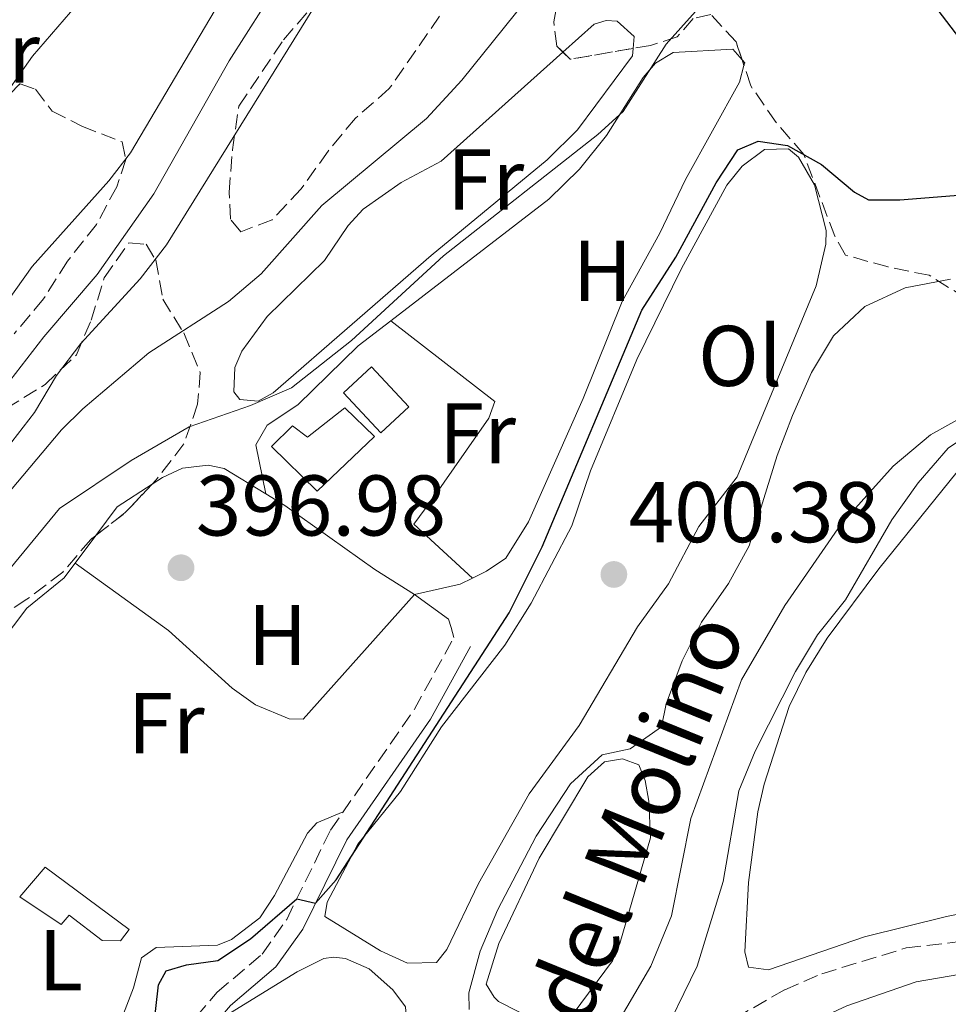
# Model space of a CAD drawing. Units: metres. Extents: x 594771 to 598249, y 4657360 to 4659720.
# Drawn here: x 597804 to 597912, y 4657954 to 4658068 of the extents above; entities that cross this region are included whole.
import ezdxf
from ezdxf.enums import TextEntityAlignment as Align

# ---------------------------------------------------------------- set-up
doc = ezdxf.new("R2010")
doc.units = ezdxf.units.M
doc.header["$MEASUREMENT"] = 0
doc.linetypes.add('DGN Style 3', pattern=[2.435890702152634, 1.739921930109024, -0.6959687720436097])
for name, color, linetype, lineweight in [('acequia lineal', 4, 'Continuous', 0), ('Acequia sin especificar', 4, 'Continuous', 0), ('Camino', 7, 'DGN Style 3', 0), ('Cauce lineal', 142, 'Continuous', 13), ('Cota de punto acotado terreno', 7, 'Continuous', 0), ('Curva de nivel directora', 30, 'Continuous', 30), ('Curva de nivel intermedia', 30, 'Continuous', 0), ('Edificio', 1, 'Continuous', 13), ('Embalse', 142, 'Continuous', 13), ('Etiqueta de uso rústico', 92, 'Continuous', 0), ('Línea de cambio de uso (parcela vista)', 92, 'Continuous', 0), ('Margen derecho', 7, 'Continuous', 0), ('Piscina', 1, 'Continuous', 0), ('Punto acotado terreno (símbolo)', 7, 'Continuous', 0), ('Zona arbolada', 92, 'DGN Style 3', 0)]:
    doc.layers.add(name, color=color, linetype=linetype, lineweight=lineweight)
doc.styles.add('Style-Arial', font='arial.ttf')

# ---------------------------------------------------------------- blocks, each defined once
blk = doc.blocks.new('5PATER')
at = {"layer": 'Embalse', "linetype": 'Continuous', "lineweight": 0}
h = blk.add_hatch(color=51, dxfattribs=at)
edge = h.paths.add_edge_path()
edge.add_ellipse((0, 0), major_axis=(-0.1095731443231308, -0.1110710700762829), ratio=0.9994222409660317, start_angle=0, end_angle=360)

msp = doc.modelspace()

# ---------------------------------------------------------------- linework, layer by layer
at = {"layer": 'Acequia sin especificar', "color": 4, "linetype": 'Continuous', "lineweight": 0}
msp.add_polyline3d([(597845.0099999999, 4657902.980000001, 407.320000000007), (597847.3399999999, 4657905.82, 407.5800000000018), (597848.8799999999, 4657907.16, 407.6000000000058), (597856.2300000006, 4657912.26, 407.5), (597858.3099999996, 4657915.220000001, 407.4600000000065), (597859.9199999999, 4657918.300000001, 407.4199999999983), (597863.0499999998, 4657925.560000001, 407.3800000000047), (597864.9600000001, 4657932.480000001, 407.3999999999942), (597869.6799999997, 4657944.109999999, 407.5200000000041), (597877.8200000003, 4657957.949999999, 407.4799999999959), (597880.2300000006, 4657963.83, 407.4199999999983), (597882.4699999997, 4657975.130000001, 407.3399999999965), (597888.3499999996, 4657991.289999999, 407.3399999999965), (597893.4100000003, 4657999.939999999, 408.0099999999948), (597899.9400000004, 4658009.369999999, 407.8099999999977), (597906.04, 4658016.17, 407.7299999999959), (597910.3899999997, 4658019.810000001, 407.7700000000041), (597915.1100000005, 4658022.449999999, 407.7700000000041)], dxfattribs=at)
at = {"layer": 'Camino', "color": 7, "linetype": 'DGN Style 3', "lineweight": 0}
for points in [[(597743.8299999969, 4657838.300000001, 400.6999999999971), (597754.7999999995, 4657852.36, 400.6399999999995), (597760.5700000006, 4657860.520000001, 400.6499999999942), (597767.7800000014, 4657871.59, 400.6199999999953), (597776.8000000004, 4657888.13, 400.8699999999955), (597781.8599999986, 4657896.34, 401.4499999999972), (597787.519999998, 4657903.79, 401.9400000000024), (597795.6499999975, 4657912.200000001, 402.4900000000052), (597799.6700000007, 4657915.430000001, 402.770000000004), (597802.9899999978, 4657917.300000002, 403.0599999999977), (597805.4599999998, 4657917.910000003, 403.2700000000042), (597808.6700000018, 4657921.45, 402.7799999999989), (597812.239999997, 4657931.859999999, 402.0299999999988), (597814.4499999997, 4657936.330000003, 401.9799999999959), (597818.8599999998, 4657943.54, 402), (597824.8500000001, 4657952.070000002, 401.9900000000054), (597827.2899999986, 4657954.920000002, 401.800000000003), (597832.519999999, 4657959.350000001, 400.949999999997), (597835.3900000012, 4657963.399999999, 400.3399999999965), (597840.4999999986, 4657973.789999999, 399.0599999999977), (597850.2699999985, 4657987.870000003, 398.8600000000007), (597854.8700000008, 4657996.219999999, 398.3699999999954)], [(597813.1700000013, 4657917.5, 403.2700000000042), (597821.6900000017, 4657913.989999999, 404.6000000000059), (597831.75, 4657909.290000001, 406.300000000003), (597847.8000000009, 4657900.31, 408.8099999999977), (597849.1700000011, 4657900.039999999, 408.8899999999995), (597852.4899999981, 4657900.2, 409.1199999999953), (597853.7399999975, 4657901.590000001, 409.1000000000059), (597857.3200000006, 4657904.95, 409.179999999993), (597860.3099999991, 4657908.780000002, 409.4700000000012), (597862.6200000001, 4657913.210000001, 409.6399999999995), (597864.6400000007, 4657918.090000001, 409.75), (597867.2899999995, 4657927.260000002, 409.7899999999935), (597871.5000000005, 4657936.149999999, 409.6900000000024), (597874.2099999995, 4657940.350000002, 409.8699999999954), (597877.0700000006, 4657943.940000002, 410.0399999999937), (597880.1900000009, 4657947.020000001, 410.1799999999931), (597883.4200000007, 4657949.489999998, 410.3600000000007), (597893.3999999987, 4657955.210000004, 410.729999999996), (597897.7199999992, 4657957.070000002, 410.9700000000013), (597907.5399999983, 4657960.070000002, 411.4600000000065), (597924.9499999982, 4657962.160000001, 411.7100000000065)]]:
    msp.add_polyline3d(points, dxfattribs=at)
at = {"layer": 'Cauce lineal', "color": 142, "linetype": 'Continuous', "lineweight": 13}
msp.add_polyline3d([(597731.9000000004, 4657956.210000001, 385.429999999993), (597745.1699999999, 4657967.800000001, 385.3500000000058), (597757.4699999997, 4657980.390000001, 385.1100000000006), (597764.4100000003, 4657990.66, 384.6999999999971), (597772.6900000004, 4657995.060000001, 384.4600000000065), (597776.6100000005, 4657997.65, 384.3300000000018), (597781.9900000002, 4658002.01, 384.2899999999936), (597784.8600000005, 4658004.84, 384.2899999999936), (597791.0099999999, 4658012.359999999, 384.2100000000065), (597797.1500000004, 4658018.4, 384.1699999999983), (597807.0899999999, 4658031.210000001, 384.1300000000047), (597813.3099999996, 4658038.480000001, 384.1300000000047), (597819.9000000004, 4658047.859999999, 384.2100000000065), (597828.7000000002, 4658063.34, 384.2899999999936), (597836.6299999999, 4658075.810000001, 384.3699999999953)], dxfattribs=at)
at = {"layer": 'Curva de nivel directora', "color": 30, "linetype": 'Continuous', "lineweight": 30, "elevation": 400, "flags": 128}
for points in [[(597914.2999999998, 4658065.279999999), (597907.849999999, 4658073.740000002), (597906.119999999, 4658076.58), (597904.959999999, 4658081.480000002), (597905.359999999, 4658087.420000001), (597907.259999999, 4658092.039999999), (597915.5699999994, 4658105.400000001)], [(597819.8599999989, 4657950.619999999), (597820.4600000002, 4657955.789999999), (597821.3699999999, 4657957.4), (597823.7399999992, 4657958.100000001), (597827.3600000001, 4657958.630000002), (597831.1699999989, 4657961.130000001), (597836.5699999991, 4657965.810000001), (597838.7599999995, 4657965.290000001), (597841.149999999, 4657968.010000001), (597861.2999999991, 4657999.070000002), (597865.1300000002, 4658006.76), (597876.7599999999, 4658034.310000001), (597880.7299999995, 4658040.470000001), (597885.419999999, 4658049.15), (597887.9400000003, 4658052.970000001), (597890.2899999995, 4658053.970000002), (597893.7400000006, 4658053.490000002), (597897.6900000002, 4658051.250000001), (597901.5300000003, 4658048.060000001), (597903.1599999996, 4658047.17), (597906.8099999997, 4658047.17), (597920.4499999988, 4658048.250000002)]]:
    msp.add_lwpolyline(points, dxfattribs=at)
at = {"layer": 'Curva de nivel intermedia', "color": 30, "linetype": 'Continuous', "lineweight": 0, "flags": 128}
for points, elevation in [([(597794.2000000012, 4658008.359999998), (597800.0400000018, 4658014.730000001), (597806.0099999997, 4658022.410000001), (597808.5900000014, 4658026.699999998), (597811.4099999999, 4658030.449999998), (597818.3200000012, 4658037.960000001), (597821.380000001, 4658041.92), (597839.3899999999, 4658070.939999999), (597851.7200000014, 4658088.880000001), (597854.9400000002, 4658092.71), (597861.8500000013, 4658099.550000002), (597870.4000000008, 4658110.300000001), (597877.3299999998, 4658118.09), (597889.1800000007, 4658128.439999999), (597892.6900000002, 4658131.890000001), (597910.3800000015, 4658152.069999999), (597919.6599999998, 4658160.920000001)], 384.9999999999999), ([(597832.7900000017, 4658079.019999999), (597817.1800000012, 4658052.630000001), (597814.670000001, 4658049.359999998), (597805.7400000015, 4658039.390000001), (597802.8100000012, 4658035.240000002), (597793.03, 4658019), (597790.0199999993, 4658014.999999999), (597786.0200000005, 4658010.550000001), (597777.1400000001, 4658002.300000001), (597771.4699999995, 4657997.350000001), (597767.5600000002, 4657995.24), (597764.2600000009, 4657992.079999999), (597754.8200000018, 4657980.239999999), (597753.8600000007, 4657976.82), (597758.1700000003, 4657978.9), (597766.2600000014, 4657983.519999999), (597794.2000000012, 4658008.359999998)], 385), ([(597734.0999999995, 4657929.760000001), (597744.2100000014, 4657942.480000001), (597757.77, 4657958.619999999), (597765.400000001, 4657966.220000001), (597769.0900000012, 4657970.359999998), (597779.5300000019, 4657983.080000001), (597785.6699999997, 4657992.52), (597795.6800000009, 4658005.2), (597799.4800000007, 4658008.939999999), (597809.1800000014, 4658020.399999999), (597811.6600000003, 4658022.84), (597819.3200000002, 4658029.34), (597828.6000000007, 4658035.34), (597832.4299999997, 4658038.550000001), (597839.5000000016, 4658046.499999999), (597851.6800000012, 4658056.640000001), (597855.8099999996, 4658061.07), (597868.1299999999, 4658076.470000001)], 390), ([(597741.8399999999, 4657927.769999999), (597747.4800000016, 4657935.59), (597750.5900000005, 4657939.289999999), (597754.3500000002, 4657942.59), (597760.7600000007, 4657949.41), (597767.720000001, 4657956.07), (597776.4600000007, 4657966.369999998), (597779.6900000004, 4657970.890000001), (597786.7500000015, 4657978.199999999), (597791.1700000004, 4657984.830000001), (597801.1399999993, 4658001.789999999), (597808.9400000002, 4658011.220000001), (597817.2900000006, 4658016.800000001), (597824.0400000009, 4658020.720000001), (597831.1900000012, 4658023.2), (597835.9600000011, 4658025.279999998), (597842.9200000014, 4658030.779999999), (597853.6400000014, 4658040.63), (597871.6500000004, 4658054.779999998), (597874.5800000007, 4658057.420000001), (597879.6100000021, 4658065.269999999), (597883.0000000005, 4658069.079999999)], 395.0000000000001), ([(597856.6400000011, 4657952.930000001), (597856.6000000008, 4657954.869999998), (597857.9300000007, 4657959.689999999), (597859.9600000002, 4657964.460000002), (597864.4400000018, 4657973.099999999), (597868.4400000006, 4657979.17), (597872.1200000019, 4657982.550000001), (597875.4099999998, 4657983.26), (597879.050000001, 4657985.820000002), (597879.5800000007, 4657988.499999999), (597881.4400000004, 4657993.51), (597883.7000000001, 4657997.980000001), (597886.8600000007, 4658002.490000002), (597889.2600000014, 4658006.880000001), (597892.5300000013, 4658017.38), (597894.3200000017, 4658022.050000001), (597896.5099999999, 4658027.039999997), (597899.1000000006, 4658031.309999999), (597902.7500000006, 4658034.749999999), (597907.410000001, 4658036.899999999), (597912.6900000004, 4658037.919999998)], 405.0000000000001), ([(597878.5999999995, 4657948.480000001), (597883.2100000007, 4657957.939999999), (597886.2400000015, 4657967.81), (597888.060000001, 4657978.38), (597889.9699999997, 4657983), (597894.6500000004, 4657992.24), (597897.2200000007, 4657996.529999999), (597900.4600000017, 4658000.58), (597905.890000001, 4658009.9), (597908.9600000001, 4658014.21), (597912.4400000002, 4658018.24), (597916.5700000006, 4658021.060000001)], 410.0000000000001)]:
    msp.add_lwpolyline(points, dxfattribs=dict(at, elevation=elevation))
at = {"layer": 'Edificio', "color": 1, "linetype": 'Continuous', "lineweight": 13}
for points in [[(597845.6200000001, 4658019.609999999, 400.2799999999988), (597838.9400000004, 4658013.25, 400.2299999999959), (597833.6200000001, 4658018.449999999, 399.2100000000065), (597836.0700000003, 4658020.84, 399.2100000000065), (597837.8300000001, 4658019.550000001, 399.9199999999983), (597842.1699999999, 4658022.960000001, 399.8699999999953)], [(597807.2400000002, 4657969.460000001, 400.929999999993), (597817.04, 4657962.210000001, 401.0800000000018), (597816.0499999998, 4657960.9, 401.0099999999948), (597813.9100000003, 4657960.939999999, 401.0099999999948), (597810.0599999996, 4657963.91, 401.3099999999977), (597809.1100000005, 4657962.800000001, 401.2599999999948), (597804.29, 4657966.039999999, 401.2299999999959)]]:
    msp.add_polyline3d(points, close=True, dxfattribs=at)
at = {"layer": 'Edificio', "color": 51, "linetype": 'Continuous', "lineweight": 13}
for points in [[(597838.9400000004, 4658013.25, 400.2299999999959), (597833.6200000001, 4658018.449999999, 399.2100000000065), (597836.0700000003, 4658020.84, 399.2100000000065), (597837.8300000001, 4658019.550000001, 399.9199999999983), (597842.1699999999, 4658022.960000001, 399.8699999999953), (597845.6200000001, 4658019.609999999, 400.2799999999988), (597838.9400000004, 4658013.25, 400.2299999999959)], [(597816.0499999998, 4657960.9, 401.0099999999948), (597813.9100000003, 4657960.939999999, 401.0099999999948), (597810.0599999996, 4657963.91, 401.3099999999977), (597809.1100000005, 4657962.800000001, 401.2599999999948), (597804.29, 4657966.039999999, 401.2299999999959), (597807.2400000002, 4657969.460000001, 400.929999999993), (597817.04, 4657962.210000001, 401.0800000000018), (597816.0499999998, 4657960.9, 401.0099999999948)]]:
    msp.add_polyline3d(points, dxfattribs=at)
at = {"layer": 'Línea de cambio de uso (parcela vista)', "color": 92, "linetype": 'Continuous', "lineweight": 0, "extrusion": (0.02668658516159466, 0.02395362163555086, 0.9993568182500953), "elevation": 127929.3452801664, "flags": 128}
msp.add_lwpolyline([(3067087.392031201, -3554100.30543921), (3067087.578174319, -3554100.589877568), (3067088.04660614, -3554100.589877568)], dxfattribs=at)
at = {"layer": 'Línea de cambio de uso (parcela vista)', "color": 92, "linetype": 'Continuous', "lineweight": 0, "extrusion": (-0.02600490437926755, 0.02547912609956472, 0.9993370597958566), "elevation": 103532.3685389623, "flags": 128}
msp.add_lwpolyline([(-3745551.393075336, -2830997.324969614), (-3745555.5056161, -2830997.879813982), (-3745560.240492679, -2830996.825060331)], dxfattribs=at)
at = {"layer": 'Línea de cambio de uso (parcela vista)', "color": 92, "linetype": 'Continuous', "lineweight": 0, "flags": 128}
for points, elevation in [([(597832.9494000003, 4658012.9527), (597832.9500000002, 4658012.949999999)], 397.0800000000018), ([(597857.0499999998, 4658003.119999999), (597857.0478999997, 4658003.121900001)], 397.5500000000029)]:
    msp.add_lwpolyline(points, dxfattribs=dict(at, elevation=elevation))
at = {"layer": 'Línea de cambio de uso (parcela vista)', "color": 92, "linetype": 'Continuous', "lineweight": 0, "extrusion": (-0.01024935426258245, 0.02070170878823946, 0.9997331593932689), "elevation": 90698.41939949202, "flags": 128}
msp.add_lwpolyline([(-2602511.948060066, -3908082.102603363), (-2602517.275045609, -3908080.803902077), (-2602518.879526216, -3908080.803902077)], dxfattribs=at)
at = {"layer": 'Línea de cambio de uso (parcela vista)', "color": 92, "linetype": 'Continuous', "lineweight": 0}
for points in [[(597809.2296000002, 4658090.510600001, 389.5963999999949), (597812.4800000006, 4658093.050000001, 389.4799999999959), (597822.2699999996, 4658098.02, 389.3300000000018), (597829.5700000003, 4658104.850000001, 389.3399999999965), (597844.2000000002, 4658119.560000001, 389.1699999999983), (597850.8499999996, 4658126.720000001, 389.0800000000018), (597854.5800000001, 4658131.699999999, 389.0500000000029), (597856.7100000001, 4658132.380000001, 389.0299999999988), (597857.79, 4658131.279999999, 389), (597857.7699999996, 4658129.180000001, 389), (597852.3499999996, 4658120.779999999, 389.0399999999936), (597836.75, 4658101.34, 389.179999999993), (597823.9199999999, 4658086.699999999, 389.5099999999948), (597817.5800000001, 4658077.59, 389.6100000000006), (597805.7699999996, 4658063.869999999, 389.6399999999995), (597801.3706, 4658057.6906, 389.6607999999979)], [(597867.5643999996, 4658064.351, 393.5106999999989), (597871.1900000004, 4658067.600000001, 393.4700000000012), (597872.6200000001, 4658068.039999999, 393.4700000000012), (597873.8899999997, 4658067.970000001, 393.4400000000023), (597875.8700000001, 4658066.180000001, 393.4400000000023), (597875.7330999998, 4658064.780400001, 393.4587000000029)], [(597875.7330999998, 4658064.780400001, 393.4587000000029), (597875.6500000004, 4658063.930000001, 393.4700000000012), (597869.2699999996, 4658055.32, 393.570000000007), (597865.7199999997, 4658051.800000001, 393.6000000000058), (597852.2100000001, 4658040.67, 393.8500000000058), (597833.8099999996, 4658024.710000001, 394.1300000000047), (597832.0599999996, 4658023.710000001, 394.1300000000047), (597829.9400000004, 4658023.9, 394.1000000000058), (597829.2199999997, 4658024.800000001, 394.1000000000058), (597829.3399999999, 4658027.630000001, 393.8999999999942), (597830.1699999999, 4658029.550000001, 393.8699999999953), (597833.1200000001, 4658033.58, 393.820000000007), (597839.8099999996, 4658040.109999999, 393.820000000007), (597842.54, 4658044.180000001, 393.820000000007), (597844.2999999998, 4658046.08, 393.7700000000041), (597848.7199999997, 4658049.180000001, 393.6999999999971), (597853.3799999999, 4658051.640000001, 393.6699999999983), (597867.5643999996, 4658064.351, 393.5106999999989)], [(597888.4271, 4658063.468599999, 396.5099999999948), (597887.3399999999, 4658064.680000001, 396.5099999999948), (597880.4100000003, 4658064.300000001, 396.5099999999948), (597878.3300000001, 4658063.050000001, 396.5299999999988), (597876.9299999997, 4658061.380000001, 396.5599999999977), (597872.6399999997, 4658054.640000001, 396.6600000000035), (597869.4900000002, 4658050.730000001, 396.7799999999988), (597865.9199999999, 4658047.230000001, 396.9199999999983), (597847.5208000002, 4658033.089299999, 397.4088000000047)], [(597857.0478999997, 4658003.121900001, 397.5500000000029), (597858.6799999997, 4658003.930000001, 397.5500000000029), (597860.9000000004, 4658005.449999999, 397.5500000000029), (597863.5700000003, 4658009.680000001, 397.5500000000029), (597869.9100000003, 4658024.029999999, 397.5), (597874.4699999997, 4658035.32, 397.4499999999971), (597878.8399999999, 4658043.26, 397.2899999999936), (597881.8499999996, 4658049.539999999, 397.0899999999965), (597888.1399999997, 4658060.859999999, 396.5800000000018), (597888.6528000003, 4658062.7916, 396.520199999999)], [(597849.4600000001, 4657958.300000001, 400.8399999999965), (597846.3200000003, 4657959.730000001, 400.8099999999977), (597839.8499999996, 4657963.75, 400.6900000000023), (597840.1200000001, 4657965.4, 400.7100000000065), (597843.6699999999, 4657972.15, 400.6399999999995), (597848.6399999997, 4657978.27, 400.6600000000035), (597853.4299999997, 4657985.800000001, 400.6600000000035), (597860.7999999998, 4657995.310000001, 400.6600000000035), (597863.8600000005, 4658000.189999999, 400.6600000000035), (597868.5899999999, 4658009.199999999, 400.6600000000035), (597870.7800000003, 4658015.630000001, 400.6600000000035), (597876.1900000004, 4658028.59, 400.5399999999936), (597881.3899999997, 4658039.17, 400.3800000000047), (597886.6600000003, 4658048.850000001, 400.2599999999948), (597888.4400000004, 4658051.060000001, 400.1999999999971), (597891.04, 4658053, 400.1300000000047), (597893.8399999999, 4658053.08, 400.1300000000047), (597894.9900000002, 4658052.130000001, 400.1300000000047), (597896.8499999996, 4658048.91, 400.1300000000047), (597898.2300000006, 4658043.57, 400.179999999993), (597898.2000000002, 4658041.99, 400.1999999999971), (597897.0499999998, 4658037.130000001, 400.3000000000029), (597887.8700000001, 4658014.930000001, 400.5899999999965), (597883.3899999997, 4658009.140000001, 400.7599999999948), (597879.8600000005, 4658002.470000001, 400.9199999999983), (597876.2599999999, 4657997.460000001, 401.0899999999965), (597869.4400000004, 4657985.949999999, 400.9700000000012), (597863.6299999999, 4657978.02, 400.9700000000012), (597857.7199999997, 4657967.560000001, 400.8399999999965), (597854.0499999998, 4657959.890000001, 400.8399999999965), (597852.8499999996, 4657958.380000001, 400.8699999999953), (597849.4600000001, 4657958.300000001, 400.8399999999965)], [(597847.5208000002, 4658033.089299999, 397.4088000000047), (597843.7100000001, 4658030.16, 397.5099999999948), (597836.7000000002, 4658023.279999999, 397.5200000000041), (597833.0999999996, 4658020.91, 397.3399999999965), (597831.79, 4658018.640000001, 397.1399999999995), (597832.9494000003, 4658012.9527, 397.0800000000018)], [(597857.0478999997, 4658003.121900001, 397.5500000000029), (597850.2000000002, 4658009.390000001, 397.5500000000029), (597852.2999999998, 4658012.25, 397.5), (597858.9199999999, 4658021.74, 397.3300000000018), (597859.6399999997, 4658023.689999999, 397.3399999999965), (597847.5208000002, 4658033.089299999, 397.4100000000035)], [(597819.7066000003, 4658014.054400001, 396.7483999999968), (597820.9299999997, 4658014.850000001, 396.7599999999948), (597823.25, 4658015.939999999, 396.8099999999977), (597826.2400000002, 4658016.279999999, 396.8600000000006), (597828.1200000001, 4658015.890000001, 396.8899999999995), (597832.9494000003, 4658012.9527, 397.0813000000053)], [(597891.5099999999, 4657957.539999999, 410.5200000000041), (597889.1699999999, 4657957.83, 410.5200000000041), (597888.75, 4657959.640000001, 410.5), (597889.1900000004, 4657967.710000001, 410.4199999999983), (597890.25, 4657975.91, 410.4199999999983), (597890.9900000002, 4657979.140000001, 410.4199999999983), (597893.9299999997, 4657988.189999999, 410.3800000000047), (597895.8700000001, 4657992.15, 410.3800000000047), (597898.3499999996, 4657996.130000001, 410.3800000000047), (597904.3799999999, 4658004.199999999, 410.3600000000006), (597913.4699999997, 4658015.480000001, 410.3600000000006)], [(597832.9494000003, 4658012.9527, 397.0813000000053), (597835.1900000004, 4658011.59, 397.1699999999983), (597845.6699999999, 4658004.130000001, 397.4700000000012), (597850.2599999999, 4658001.210000001, 397.5200000000041)], [(597793.6995000001, 4657981.565300001, 397.5835999999982), (597793.6399999997, 4657981.84, 397.570000000007), (597793.7199999997, 4657982.970000001, 397.570000000007), (597794.5499999998, 4657985.16, 397.570000000007), (597797.3200000003, 4657989.350000001, 397.5200000000041), (597805.1299999999, 4657999.609999999, 397.2400000000052), (597809.4900000002, 4658003.17, 396.7599999999948), (597813.1579, 4658008.0844, 396.7302000000054)], [(597810.75, 4658004.850000001, 396.75), (597821.6100000005, 4657997.029999999, 396.9499999999971), (597829.0499999998, 4657990.33, 397.1699999999983), (597831.7599999999, 4657988.380000001, 397.2599999999948), (597835.6799999997, 4657986.76, 397.3600000000006), (597837.3099999996, 4657986.710000001, 397.4600000000065), (597850.2599999999, 4658001.210000001, 397.5200000000041)], [(597850.2599999999, 4658001.210000001, 397.5200000000041), (597854.2199999997, 4657998.33, 397.929999999993), (597854.5599999996, 4657997.359999999, 398.1600000000035), (597854.8700000001, 4657996.220000001, 398.2100000000065)], [(597864.4699999997, 4657951.58, 406.1699999999983), (597860.0700000003, 4657953.84, 406.0899999999965), (597859.54, 4657954.33, 406.0899999999965), (597858.6299999999, 4657955.850000001, 406.2200000000012), (597860.1100000005, 4657960.609999999, 406.1999999999971), (597864.8099999996, 4657970.52, 406.1499999999942), (597870.4699999997, 4657979.980000001, 406.070000000007), (597872.4000000004, 4657981.730000001, 406.0200000000041), (597874.5199999996, 4657982.07, 405.9700000000012), (597876.4199999999, 4657981.4, 405.9700000000012), (597877.1500000004, 4657979.560000001, 405.9900000000052), (597877.5800000001, 4657977.17, 406.0200000000041), (597877.75, 4657972.9, 406.0899999999965), (597874.2000000002, 4657960.59, 406.3099999999977), (597873.3499999996, 4657958.560000001, 406.3500000000058), (597868.75, 4657952.41, 406.3000000000029), (597867.2000000002, 4657951.58, 406.25), (597864.4699999997, 4657951.58, 406.1699999999983)], [(597841.9699999997, 4657975.91, 399.0299999999988), (597838.9100000003, 4657974.640000001, 399.179999999993), (597837.8200000003, 4657973.449999999, 399.179999999993), (597833.9699999997, 4657966.180000001, 399.179999999993), (597832.2699999996, 4657963.58, 399.2299999999959), (597828.9699999997, 4657961.050000001, 399.3099999999977), (597827.3300000001, 4657960.390000001, 399.2799999999988), (597820.1900000004, 4657960.119999999, 398.8999999999942), (597818.4800000006, 4657958.939999999, 398.8000000000029), (597817.5599999996, 4657955.439999999, 398.8000000000029), (597814.9299999997, 4657948.699999999, 398.820000000007), (597811.0099999999, 4657942.189999999, 398.8500000000058), (597806.0899999999, 4657936.100000001, 398.8999999999942), (597805.1100000005, 4657934.279999999, 398.8999999999942), (597801.4400000004, 4657929.560000001, 399.0500000000029), (597790.3300000001, 4657916.33, 399.3300000000018), (597785.6600000003, 4657909.970000001, 399.3800000000047), (597784.2805000005, 4657907.2598, 399.527900000001)], [(597919.4299999997, 4657965.189999999, 410.7400000000052), (597912.2599999999, 4657963.74, 410.4199999999983), (597902.7000000002, 4657961.380000001, 410.4400000000023), (597891.5099999999, 4657957.539999999, 410.5200000000041)], [(597827.3399999999, 4657951.609999999, 401.9199999999983), (597836.5999999996, 4657957.310000001, 402.1499999999942), (597839.7199999997, 4657958.859999999, 402.1499999999942), (597840.8499999996, 4657959.01, 402.1499999999942), (597842.2400000002, 4657958.84, 402.1499999999942), (597844.9900000002, 4657957.640000001, 402.1499999999942), (597847.7699999996, 4657955.210000001, 402.1499999999942), (597849.2199999997, 4657953.220000001, 402.179999999993), (597849.4000000004, 4657951.09, 402.1999999999971), (597848.4600000001, 4657949.02, 402.25), (597838.7999999998, 4657932.529999999, 402.4400000000023), (597833.29, 4657924.24, 402.5500000000029), (597829.9800000006, 4657920.470000001, 402.5399999999936), (597826.0499999998, 4657917.57, 402.429999999993), (597824.8799999999, 4657917.449999999, 402.3800000000047), (597820.6600000003, 4657918.220000001, 402.2799999999988), (597815.8200000003, 4657920.949999999, 402), (597815.0899999999, 4657922.050000001, 401.9199999999983), (597814.6799999997, 4657923.730000001, 401.9499999999971), (597814.2699999996, 4657931.02, 402.0299999999988)]]:
    msp.add_polyline3d(points, dxfattribs=at)
at = {"layer": 'Margen derecho', "color": 7, "linetype": 'Continuous', "lineweight": 0}
for points in [[(597813.1700000013, 4657917.5, 403.2700000000042), (597812.609999998, 4657922.430000002, 402.7799999999989), (597814.2699999987, 4657931.020000001, 402.0299999999988), (597816.3599999986, 4657935.280000002, 401.9799999999959), (597820.6900000004, 4657942.34, 402), (597826.579999998, 4657950.720000001, 401.9900000000054), (597828.8399999999, 4657953.359999999, 401.800000000003), (597834.1399999994, 4657957.860000002, 400.949999999997), (597837.2699999987, 4657962.280000002, 400.3399999999965), (597842.3899999995, 4657972.670000002, 399.0599999999977), (597852.1299999983, 4657986.720000001, 398.8600000000007), (597856.7899999986, 4657995.160000003, 398.3699999999954)], [(597807.3099999983, 4657841.430000001, 409.6100000000006), (597816.7099999995, 4657852.059999999, 409.9199999999984), (597825.980000001, 4657863.850000001, 410.020000000004), (597836.7999999993, 4657879.609999999, 409.8600000000005), (597839.9699999989, 4657883.059999999, 409.7799999999989), (597851.4100000008, 4657894.190000002, 409.179999999993), (597856.0300000008, 4657899.350000003, 409.1000000000059), (597859.6899999998, 4657902.780000002, 409.179999999993), (597863.019999998, 4657907.04, 409.4700000000012), (597865.5199999993, 4657911.860000002, 409.6399999999995), (597867.6700000018, 4657917.030000002, 409.75), (597870.289999999, 4657926.130000001, 409.7899999999935), (597874.3000000012, 4657934.590000001, 409.6900000000024), (597876.8099999991, 4657938.480000002, 409.8699999999954), (597882.4100000004, 4657943.690000002, 410.0399999999937), (597884.3199999993, 4657945.210000002, 410.1799999999931), (597886.4699999974, 4657946.370000003, 410.3600000000007), (597895.7199999987, 4657951.030000002, 410.729999999996), (597900.6200000005, 4657953.350000002, 410.9700000000013), (597908.7199999986, 4657956.149999999, 411.4600000000065), (597925.1999999986, 4657958.970000001, 411.7100000000065)]]:
    msp.add_polyline3d(points, dxfattribs=at)
at = {"layer": 'Piscina', "color": 1, "linetype": 'Continuous', "lineweight": 0, "elevation": 398.679999999993, "flags": 128}
msp.add_lwpolyline([(597849.6100000005, 4658023.060000001), (597846.3600000005, 4658020.039999999), (597842.0099999999, 4658024.710000001), (597845.2599999999, 4658027.730000001), (597849.6100000005, 4658023.060000001)], close=True, dxfattribs=at)
at = {"layer": 'Piscina', "color": 4, "linetype": 'Continuous', "lineweight": 0, "elevation": 398.679999999993, "flags": 128}
msp.add_lwpolyline([(597846.3600000005, 4658020.039999999), (597842.0099999999, 4658024.710000001), (597845.2599999999, 4658027.730000001), (597849.6100000005, 4658023.060000001), (597846.3600000005, 4658020.039999999)], dxfattribs=at)
at = {"layer": 'Zona arbolada', "color": 92, "linetype": 'DGN Style 3', "lineweight": 0, "extrusion": (-0.1311601938805072, 0.2519475170989212, 0.9588114789513718), "elevation": 1095551.192333268, "flags": 128}
msp.add_lwpolyline([(-2681232.807943991, -3696725.748953692), (-2681225.712579564, -3696728.119367647), (-2681225.363992646, -3696729.285739462)], dxfattribs=at)
at = {"layer": 'Zona arbolada', "color": 92, "linetype": 'DGN Style 3', "lineweight": 0, "extrusion": (-0.04061118283783926, 0.1218155547868037, 0.9917215851439833), "elevation": 543540.928369587, "flags": 128}
msp.add_lwpolyline([(-2040403.210546004, -4194798.918873563), (-2040403.210546004, -4194799.638461813)], dxfattribs=at)
at = {"layer": 'Zona arbolada', "color": 92, "linetype": 'DGN Style 3', "lineweight": 0, "elevation": 398.5399999999935, "flags": 128}
msp.add_lwpolyline([(597819.7066000003, 4658014.054400001), (597816.5899999999, 4658010.75), (597813.1579, 4658008.0844)], dxfattribs=at)
at = {"layer": 'Zona arbolada', "color": 92, "linetype": 'DGN Style 3', "lineweight": 0}
for points in [[(597853.2000000002, 4658068.52, 392.8500000000058), (597847.3399999999, 4658060.100000001, 393.0599999999977), (597843.4100000003, 4658056.67, 393.75), (597840.2100000001, 4658052.82, 393.7700000000041), (597837.0700000003, 4658048.42, 393.6499999999942), (597833.6900000004, 4658044.82, 392.8999999999942), (597830.0300000003, 4658043.439999999, 391.6900000000023), (597828.8600000005, 4658044.9, 391.1000000000058), (597828.6900000004, 4658048.02, 390.3399999999965), (597829.0700000003, 4658052.960000001, 389.6399999999995), (597829.8200000003, 4658058.050000001, 389.6999999999971), (597835.0099999999, 4658065.77, 390.1100000000006), (597845.3600000005, 4658077.810000001, 390.4700000000012)], [(597853.2000000002, 4658068.52, 392.8500000000058), (597847.3399999999, 4658060.100000001, 393.0599999999977), (597843.4100000003, 4658056.67, 393.75), (597840.2100000001, 4658052.82, 393.7700000000041), (597837.0700000003, 4658048.42, 393.6499999999942), (597833.6900000004, 4658044.82, 392.8999999999942), (597830.0300000003, 4658043.439999999, 391.6900000000023), (597828.8600000005, 4658044.9, 391.1000000000058), (597828.6900000004, 4658048.02, 390.3399999999965), (597829.0700000003, 4658052.960000001, 389.6399999999995), (597829.8200000003, 4658058.050000001, 389.6999999999971), (597835.0099999999, 4658065.77, 390.1100000000006), (597845.3600000005, 4658077.810000001, 390.4700000000012)], [(597882.7400000002, 4658068.27, 398.7799999999988), (597880.8899999997, 4658066.119999999, 397.9700000000012), (597877.7699999996, 4658065.130000001, 397.3800000000047), (597868.3899999997, 4658063.52, 396.5200000000041), (597866.8700000001, 4658065.050000001, 395.9100000000035), (597866.4900000002, 4658067.880000001, 394.8699999999953), (597867.4000000004, 4658072.83, 394.7599999999948)], [(597867.5643999996, 4658064.351, 396.1886999999988), (597866.8700000001, 4658065.050000001, 395.9100000000035), (597866.4900000002, 4658067.880000001, 394.8699999999953), (597867.4000000004, 4658072.83, 394.7599999999948)], [(597888.4271, 4658063.468599999, 400.6153999999952), (597887.7300000006, 4658065.560000001, 400.3300000000018), (597884.7999999998, 4658068.730000001, 399.570000000007), (597882.7400000002, 4658068.27, 398.7799999999988), (597880.8899999997, 4658066.119999999, 397.9700000000012), (597877.7699999996, 4658065.130000001, 397.3800000000047), (597875.7330999998, 4658064.780400001, 397.193299999999)], [(597914.5599999996, 4658035.680000001, 408.5200000000041), (597910.2400000002, 4658038.369999999, 408.5899999999965), (597905.4299999997, 4658039.34, 407.6999999999971), (597900.4699999997, 4658040.730000001, 405.820000000007), (597899.2199999997, 4658042.92, 404.8600000000006), (597895.6399999997, 4658052.430000001, 401.8600000000006), (597892.4000000004, 4658056.17, 401.1300000000047), (597889.4400000004, 4658060.430000001, 401.0299999999988), (597887.7300000006, 4658065.560000001, 400.3300000000018), (597884.7999999998, 4658068.730000001, 399.570000000007)], [(597914.5599999996, 4658035.680000001, 408.5200000000041), (597910.2400000002, 4658038.369999999, 408.5899999999965), (597905.4299999997, 4658039.34, 407.6999999999971), (597900.4699999997, 4658040.730000001, 405.820000000007), (597899.2199999997, 4658042.92, 404.8600000000006), (597895.6399999997, 4658052.430000001, 401.8600000000006), (597892.4000000004, 4658056.17, 401.1300000000047), (597889.4400000004, 4658060.430000001, 401.0299999999988), (597888.6528000003, 4658062.7916, 400.7078000000038)], [(597800.7800000003, 4658057.100000001, 391.0599999999977), (597804.3499999996, 4658060.67, 390.8099999999977), (597806.1399999997, 4658060.039999999, 390.7100000000065), (597808.0599999996, 4658057.49, 390.3300000000018), (597811.54, 4658055.720000001, 390.0200000000041), (597816.2100000001, 4658053.9, 389.3099999999977), (597816.6699999999, 4658051.84, 389.1100000000006), (597815.5999999996, 4658048.67, 389.3899999999995), (597813.2199999997, 4658044.279999999, 389.6399999999995), (597809.8499999996, 4658040.029999999, 389.6699999999983), (597807.0700000003, 4658035.619999999, 389.6699999999983), (597803.6600000003, 4658031.560000001, 389.7400000000052)], [(597801.3706, 4658057.6906, 391.0185999999958), (597804.3499999996, 4658060.67, 390.8099999999977), (597806.1399999997, 4658060.039999999, 390.7100000000065), (597808.0599999996, 4658057.49, 390.3300000000018), (597811.54, 4658055.720000001, 390.0200000000041), (597816.2100000001, 4658053.9, 389.3099999999977), (597816.6699999999, 4658051.84, 389.1100000000006), (597815.5999999996, 4658048.67, 389.3899999999995), (597813.2199999997, 4658044.279999999, 389.6399999999995), (597809.8499999996, 4658040.029999999, 389.6699999999983), (597807.0700000003, 4658035.619999999, 389.6699999999983), (597803.6600000003, 4658031.560000001, 389.7400000000052)], [(597802.7000000002, 4658022.850000001, 391.0099999999948), (597807.2400000002, 4658025.65, 391.5), (597810.9000000004, 4658029.109999999, 391.4700000000012), (597812.6299999999, 4658033.15, 391.1100000000006), (597814.1299999999, 4658038.08, 390.9400000000023), (597817.0199999996, 4658042.16, 390.9400000000023), (597819.0300000003, 4658041.980000001, 391.1100000000006), (597820.1299999999, 4658040.17, 391.5), (597820.9600000001, 4658035.609999999, 392.2100000000065), (597823.4000000004, 4658031.66, 393.679999999993), (597825.3200000003, 4658027.039999999, 396.0200000000041), (597825.0199999996, 4658023.359999999, 397.570000000007), (597823.4100000003, 4658018.74, 398.6100000000006), (597820.2400000002, 4658014.619999999, 398.5399999999936), (597816.5899999999, 4658010.75, 398.5399999999936), (597812.5599999996, 4658007.619999999, 398.5399999999936), (597809.3099999996, 4658003.82, 398.6100000000006), (597805.1200000001, 4658000.66, 398.7799999999988), (597800.5, 4657997.66, 398.820000000007)], [(597802.7000000002, 4658022.850000001, 391.0099999999948), (597807.2400000002, 4658025.65, 391.5), (597810.9000000004, 4658029.109999999, 391.4700000000012), (597812.6299999999, 4658033.15, 391.1100000000006), (597814.1299999999, 4658038.08, 390.9400000000023), (597817.0199999996, 4658042.16, 390.9400000000023), (597819.0300000003, 4658041.980000001, 391.1100000000006), (597820.1299999999, 4658040.17, 391.5), (597820.9600000001, 4658035.609999999, 392.2100000000065), (597823.4000000004, 4658031.66, 393.679999999993), (597825.3200000003, 4658027.039999999, 396.0200000000041), (597825.0199999996, 4658023.359999999, 397.570000000007), (597823.4100000003, 4658018.74, 398.6100000000006), (597820.2400000002, 4658014.619999999, 398.5399999999936), (597819.7066000003, 4658014.054400001, 398.5399999999936)], [(597813.1579, 4658008.0844, 398.5399999999936), (597812.5599999996, 4658007.619999999, 398.5399999999936), (597809.3099999996, 4658003.82, 398.6100000000006), (597805.1200000001, 4658000.66, 398.7799999999988), (597800.5, 4657997.66, 398.820000000007)]]:
    msp.add_polyline3d(points, dxfattribs=at)

# ---------------------------------------------------------------- block references
at = {"layer": 'Punto acotado terreno (símbolo)', "color": 7, "linetype": 'Continuous', "lineweight": 0, "xscale": 10, "yscale": 10, "zscale": 10}
for p in [(597823.0799999975, 4658004.330000003, 396.9799999999959), (597873.4999999988, 4658003.550000001, 400.3800000000052)]:
    msp.add_blockref('5PATER', p, dxfattribs=at)

# ---------------------------------------------------------------- texts
at = {"layer": 'acequia lineal', "color": 4, "linetype": 'Continuous', "lineweight": 0, "style": 'Style-Arial'}
msp.add_text('Río del Molino', height=7.5, rotation=67.92649999999999, dxfattribs=at).set_placement((597863.5300000004, 4657934.270000001, 407.4799999999959))
at = {"layer": 'Cota de punto acotado terreno', "color": 7, "linetype": 'Continuous', "lineweight": 0, "style": 'Style-Arial'}
for s, p in [('396.98', (597824.8099999978, 4658008.080000003, 396.9799999999959)), ('400.38', (597875.2300000016, 4658007.300000001, 400.3800000000047))]:
    msp.add_text(s, height=7.000000000000002, dxfattribs=at).set_placement(p)
at = {"layer": 'Etiqueta de uso rústico', "color": 92, "linetype": 'Continuous', "lineweight": 0, "style": 'Style-Arial'}
for s, p in [('Er', (597801.9854566079, 4658064.280010001, 389.7100000000065)), ('Fr', (597858.5736852669, 4658049.520009998, 393.6900000000023)), ('H', (597872.1716459891, 4658038.890009999, 397.2899999999936)), ('Ol', (597888.2046334405, 4658028.990009997, 400.4700000000012)), ('Fr', (597857.613685268, 4658019.970009998, 397.4100000000035)), ('H', (597834.3216459885, 4657996.510010001, 397.2400000000052)), ('Fr', (597821.3536852666, 4657986.240009997, 397.4799999999959)), ('L', (597809.0614203821, 4657958.650009996, 398.6600000000035))]:
    msp.add_text(s, height=7.000000000000002, dxfattribs=at).set_placement(p, align=Align.MIDDLE_CENTER)

doc.saveas('drawing.dxf')
